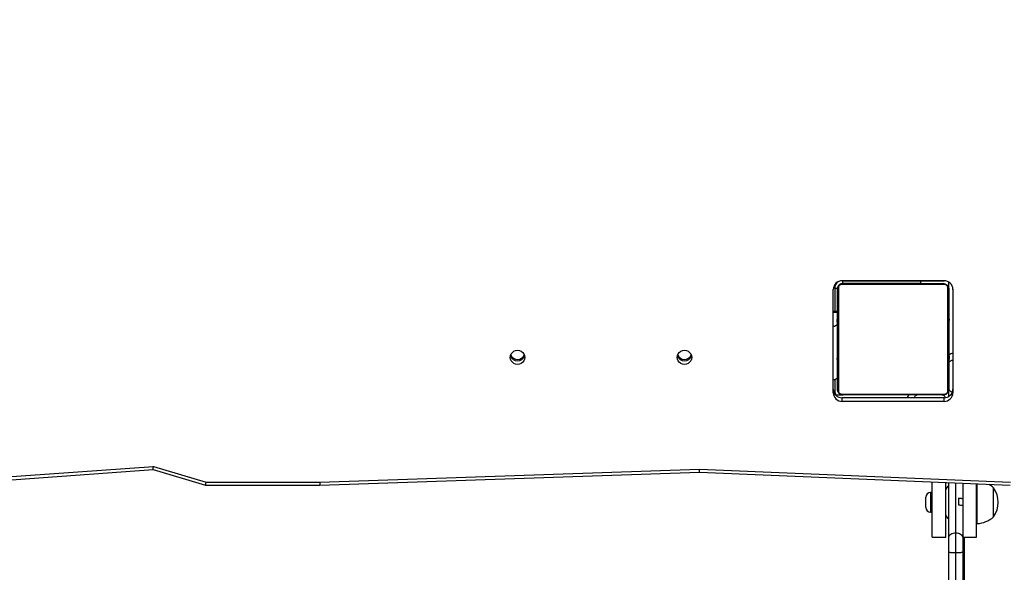
# Model space of a CAD drawing. Units: inches. Extents: x 3241 to 5553, y 581 to 2137.
# Drawn here: x 4261 to 4332, y 899 to 939 of the extents above; entities that cross this region are included whole.
import ezdxf

# ---------------------------------------------------------------- set-up
doc = ezdxf.new("R2010")
doc.units = ezdxf.units.IN
doc.header["$MEASUREMENT"] = 0
doc.layers.add('VP-DIM', color=7, linetype='Continuous')
doc.layers.add('VP-EQ', color=7, linetype='Continuous', true_color=0x8a3492)
doc.styles.get("Standard").update_dxf_attribs({"font": 'arial.ttf'})
doc.dimstyles.get("Standard").update_dxf_attribs({"dimtxt": 14, "dimasz": 20, "dimexe": 20, "dimexo": 50, "dimgap": 20, "dimtad": 0, "dimdec": 0, "dimzin": 0, "dimdsep": 46, "dimtxsty": 'Standard', "dimcen": -0.09, "dimadec": 0, "dimazin": 0, "dimtfac": 1, "dimtdec": 4, "dimtofl": 0, "dimtmove": 0, "dimatfit": 3, "dimfxl": 70, "dimfxlon": 1, "dimtolj": 1, "dimtzin": 0, "dimarcsym": 0})

# ---------------------------------------------------------------- blocks, each defined once
blk = doc.blocks.new('*D83')
at = {"layer": 'Defpoints', "color": 0}
for p in [(4532.555, 1671.604), (4224.359, 730.552), (5449.427, 730.552)]:
    blk.add_point(p, dxfattribs=at)
at = {"layer": 'VP-DIM', "color": 0, "lineweight": -2}
for p, q in [((5379.427, 1671.604), (5469.427, 1671.604)), ((5449.427, 1651.604), (5449.427, 1235.176)), ((5449.427, 750.552), (5449.427, 1166.98)), ((5379.427, 730.552), (5469.427, 730.552))]:
    blk.add_line(p, q, dxfattribs=at)
at = {"layer": 'VP-DIM', "color": 0}
for points in [[(5452.76, 1651.604), (5446.094, 1651.604), (5449.427, 1671.604)], [(5446.094, 750.552), (5452.76, 750.552), (5449.427, 730.552)]]:
    blk.add_solid(points, dxfattribs=at)
at = {"layer": 'VP-DIM', "color": 0, "insert": (5449.427, 1201.078), "char_height": 14, "attachment_point": 5, "rotation": 90}
blk.add_mtext('\\A1;941', dxfattribs=at)
blk = doc.blocks.new('*D84')
at = {"layer": 'Defpoints', "color": 0}
for p in [(4575.535, 1861.541), (4267.397, 580.564), (5533.129, 580.564)]:
    blk.add_point(p, dxfattribs=at)
at = {"layer": 'VP-DIM', "color": 0, "lineweight": -2}
for p, q in [((5463.129, 1861.541), (5553.129, 1861.541)), ((5533.129, 1841.541), (5533.129, 1259.925)), ((5533.129, 600.564), (5533.129, 1182.181)), ((5463.129, 580.564), (5553.129, 580.564))]:
    blk.add_line(p, q, dxfattribs=at)
at = {"layer": 'VP-DIM', "color": 0}
for points in [[(5536.463, 1841.541), (5529.796, 1841.541), (5533.129, 1861.541)], [(5529.796, 600.564), (5536.463, 600.564), (5533.129, 580.564)]]:
    blk.add_solid(points, dxfattribs=at)
at = {"layer": 'VP-DIM', "color": 0, "insert": (5533.129, 1221.053), "char_height": 14, "attachment_point": 5, "rotation": 90}
blk.add_mtext('\\A1;1281', dxfattribs=at)
blk = doc.blocks.new('0302 S1')
at = {"color": 8, "linetype": 'Continuous', "lineweight": 25}
for p, q in [((4507.809, 843.661), (4507.898, 843.661)), ((4508.448, 844.161), (4508.448, 843.961)), ((4508.098, 843.611), (4507.898, 843.611)), ((4516.398, 843.557), (4516.398, 838.947)), ((4508.098, 841.893), (4507.798, 841.893)), ((4516.398, 838.947), (4516.398, 838.947)), ((4516.398, 838.44), (4516.398, 836.366)), ((4516.598, 826.065), (4516.598, 829.639)), ((4514.793, 828.947), (4514.793, 828.174)), ((4514.793, 828.174), (4514.793, 827.547))]:
    blk.add_line(p, q, dxfattribs=at)
at = {"color": 7, "linetype": 'Continuous', "lineweight": 25}
for p, q in [((4507.898, 843.661), (4507.898, 841.961)), ((4508.167, 843.685), (4508.167, 836.237)), ((4515.822, 843.892), (4508.373, 843.892)), ((4515.797, 844.161), (4508.399, 844.161)), ((4508.436, 844.162), (4515.76, 844.162)), ((4514.098, 843.961), (4508.448, 843.961)), ((4508.498, 843.961), (4515.698, 843.961)), ((4514.098, 843.961), (4514.098, 844.161)), ((4516.029, 836.237), (4516.029, 843.685)), ((4516.098, 843.568), (4516.098, 844.069)), ((4507.798, 836.117), (4507.798, 843.546)), ((4508.098, 836.361), (4508.098, 843.561)), ((4516.098, 843.561), (4516.098, 836.361)), ((4516.398, 843.546), (4516.398, 836.117)), ((4508.098, 841.961), (4507.798, 841.961)), ((4508.098, 841.689), (4508.074, 841.689)), ((4508.078, 841.665), (4508.098, 841.665)), ((4508.078, 841.544), (4508.098, 841.544)), ((4516.118, 841.688), (4516.098, 841.688)), ((4516.118, 841.666), (4516.098, 841.666)), ((4516.118, 841.553), (4516.098, 841.553)), ((4508.071, 840.896), (4508.098, 840.896)), ((4508.078, 841.387), (4508.098, 841.387)), ((4508.078, 841.288), (4508.078, 841.387)), ((4508.078, 841.288), (4508.098, 841.288)), ((4508.078, 841.182), (4508.078, 841.288)), ((4508.078, 841.182), (4508.098, 841.182)), ((4508.078, 841.031), (4508.098, 841.031)), ((4508.078, 840.918), (4508.098, 840.918)), ((4508.078, 840.878), (4508.098, 840.878)), ((4508.093, 841.043), (4508.098, 841.064)), ((4516.118, 841.5), (4516.098, 841.5)), ((4516.118, 841.338), (4516.098, 841.338)), ((4516.118, 841.337), (4516.098, 841.337)), ((4516.118, 841.177), (4516.098, 841.177)), ((4516.118, 841.096), (4516.098, 841.096)), ((4516.118, 841.401), (4516.118, 841.338)), ((4516.118, 841.338), (4516.118, 841.337)), ((4516.118, 841.337), (4516.118, 841.309)), ((4508.078, 840.821), (4508.098, 840.821)), ((4508.078, 840.661), (4508.098, 840.661)), ((4508.078, 840.66), (4508.078, 840.661)), ((4508.078, 840.66), (4508.098, 840.66)), ((4508.078, 840.498), (4508.098, 840.498)), ((4508.078, 840.414), (4508.098, 840.414)), ((4508.078, 840.413), (4508.098, 840.413)), ((4508.078, 840.412), (4508.098, 840.412)), ((4508.078, 840.389), (4508.098, 840.389)), ((4508.078, 840.244), (4508.098, 840.244)), ((4508.078, 840.125), (4508.098, 840.125)), ((4516.118, 840.8), (4516.098, 840.8)), ((4516.118, 840.368), (4516.098, 840.368)), ((4516.118, 840.349), (4516.098, 840.349)), ((4516.118, 840.289), (4516.098, 840.289)), ((4508.078, 839.929), (4508.098, 839.929)), ((4508.078, 839.633), (4508.098, 839.633)), ((4508.078, 839.573), (4508.098, 839.573)), ((4508.078, 839.555), (4508.098, 839.555)), ((4516.118, 839.993), (4516.098, 839.993)), ((4516.118, 839.797), (4516.098, 839.797)), ((4516.118, 839.678), (4516.098, 839.678)), ((4516.118, 839.533), (4516.098, 839.533)), ((4516.118, 839.51), (4516.098, 839.51)), ((4516.118, 839.51), (4516.098, 839.51)), ((4516.118, 839.509), (4516.098, 839.509)), ((4516.118, 839.424), (4516.098, 839.424)), ((4508.078, 839.122), (4508.098, 839.122)), ((4508.078, 838.827), (4508.098, 838.827)), ((4508.078, 838.745), (4508.098, 838.745)), ((4516.118, 839.263), (4516.098, 839.263)), ((4516.118, 839.261), (4516.098, 839.261)), ((4516.118, 839.102), (4516.098, 839.102)), ((4516.118, 839.044), (4516.098, 839.044)), ((4516.124, 839.026), (4516.098, 839.026)), ((4516.118, 839.004), (4516.098, 839.004)), ((4516.118, 838.892), (4516.098, 838.892)), ((4516.118, 838.74), (4516.098, 838.74)), ((4516.118, 839.263), (4516.118, 839.261)), ((4516.118, 838.74), (4516.118, 838.634)), ((4516.398, 838.947), (4516.398, 838.44)), ((4508.078, 838.585), (4508.078, 838.613)), ((4508.078, 838.584), (4508.078, 838.585)), ((4508.078, 838.585), (4508.098, 838.585)), ((4508.078, 838.584), (4508.098, 838.584)), ((4508.078, 838.521), (4508.078, 838.584)), ((4508.078, 838.423), (4508.098, 838.423)), ((4508.078, 838.37), (4508.098, 838.37)), ((4508.078, 838.256), (4508.098, 838.256)), ((4508.078, 838.234), (4508.098, 838.234)), ((4516.118, 838.634), (4516.098, 838.634)), ((4516.118, 838.535), (4516.098, 838.535)), ((4516.118, 838.378), (4516.098, 838.378)), ((4516.118, 838.257), (4516.098, 838.257)), ((4516.098, 838.233), (4516.121, 838.233)), ((4516.118, 838.634), (4516.118, 838.535)), ((4516.398, 838.44), (4516.398, 838.44)), ((4507.898, 837.064), (4507.898, 836.045)), ((4507.964, 835.961), (4508.49, 835.961)), ((4508.373, 836.03), (4515.822, 836.03)), ((4515.698, 835.961), (4508.498, 835.961)), ((4516.098, 835.854), (4516.098, 836.362)), ((4508.436, 835.501), (4508.436, 835.76)), ((4515.76, 835.76), (4508.436, 835.76)), ((4515.76, 835.501), (4508.436, 835.501)), ((4515.76, 835.501), (4515.76, 835.76)), ((4443.137, 829.696), (4458.931, 830.834)), ((4443.148, 829.473), (4458.897, 830.609)), ((4458.897, 830.609), (4462.672, 829.473)), ((4458.931, 830.834), (4462.717, 829.696)), ((4470.892, 829.696), (4498.179, 830.64)), ((4470.898, 829.473), (4498.178, 830.418)), ((4498.178, 830.418), (4520.521, 829.473)), ((4498.179, 830.64), (4520.528, 829.696)), ((4462.717, 829.696), (4470.892, 829.696)), ((4514.898, 825.747), (4514.898, 829.711)), ((4515.898, 825.747), (4515.898, 829.669)), ((4516.098, 825.711), (4516.098, 829.66)), ((4517.098, 829.618), (4517.098, 828.508)), ((4518.098, 825.747), (4518.098, 829.576)), ((4518.148, 827.596), (4518.148, 829.574)), ((4462.673, 829.473), (4470.898, 829.473)), ((4514.898, 828.947), (4514.793, 828.947)), ((4519.318, 827.8), (4519.318, 829.297)), ((4514.458, 828.209), (4514.458, 828.612)), ((4514.458, 827.882), (4514.458, 828.209)), ((4516.798, 828.556), (4516.798, 828.061)), ((4517.098, 828.508), (4517.098, 828.013)), ((4514.793, 827.547), (4514.898, 827.547)), ((4517.098, 828.013), (4517.098, 825.711)), ((4518.148, 826.717), (4518.148, 827.596)), ((4519.318, 827.197), (4519.318, 827.8)), ((4518.098, 826.717), (4518.148, 826.717)), ((4516.598, 824.636), (4516.598, 826.065)), ((4514.898, 825.747), (4515.898, 825.747)), ((4516.098, 824.687), (4516.098, 825.711)), ((4517.098, 825.747), (4518.098, 825.747)), ((4517.098, 825.711), (4517.098, 824.687)), ((4517.198, 825.747), (4517.198, 809.971)), ((4516.098, 817.23), (4516.098, 824.687)), ((4516.598, 817.166), (4516.598, 824.636)), ((4517.098, 824.687), (4517.098, 817.23))]:
    blk.add_line(p, q, dxfattribs=at)
at = {"color": 7, "linetype": 'Continuous', "lineweight": 25, "flags": 128}
for points in [[(4485.623, 838.666), (4485.605, 838.535), (4485.552, 838.413), (4485.469, 838.308), (4485.36, 838.227), (4485.233, 838.176), (4485.098, 838.159), (4484.962, 838.176), (4484.835, 838.227), (4484.726, 838.308), (4484.643, 838.413), (4484.59, 838.535), (4484.573, 838.666), (4484.59, 838.797), (4484.643, 838.92), (4484.726, 839.025), (4484.835, 839.105), (4484.962, 839.156), (4485.098, 839.173), (4485.233, 839.156), (4485.36, 839.105), (4485.469, 839.025), (4485.552, 838.92), (4485.605, 838.797), (4485.623, 838.666)], [(4497.623, 838.666), (4497.605, 838.535), (4497.552, 838.413), (4497.469, 838.308), (4497.36, 838.227), (4497.233, 838.176), (4497.098, 838.159), (4496.962, 838.176), (4496.835, 838.227), (4496.726, 838.308), (4496.643, 838.413), (4496.59, 838.535), (4496.573, 838.666), (4496.59, 838.797), (4496.643, 838.92), (4496.726, 839.025), (4496.835, 839.105), (4496.962, 839.156), (4497.098, 839.173), (4497.233, 839.156), (4497.36, 839.105), (4497.469, 839.025), (4497.552, 838.92), (4497.605, 838.797), (4497.623, 838.666)], [(4508.098, 837.201), (4508.082, 837.16), (4508.037, 837.121), (4507.963, 837.085), (4507.863, 837.054), (4507.798, 837.039)], [(4516.098, 825.711), (4516.107, 825.78), (4516.136, 825.847), (4516.182, 825.908), (4516.244, 825.961), (4516.32, 826.005), (4516.406, 826.038), (4516.5, 826.058), (4516.598, 826.065)], [(4516.598, 826.065), (4516.695, 826.058), (4516.789, 826.038), (4516.875, 826.005), (4516.951, 825.961), (4517.013, 825.908), (4517.06, 825.847), (4517.088, 825.78), (4517.098, 825.711)]]:
    blk.add_lwpolyline(points, dxfattribs=at)
at = {"color": 7, "linetype": 'Continuous', "lineweight": 25}
for centre, radius, start, end in [((4508.425, 843.535), 0.627, 89.01721, 178.99188), ((4508.398, 843.661), 0.5, 117.29732, 180), ((4508.252, 843.557), 0.154, 123.48772, 178.38252), ((4508.502, 843.807), 0.154, 91.59793, 146.50754), ((4515.693, 843.807), 0.154, 33.49246, 88.40207), ((4515.77, 843.535), 0.627, 1.01059, 90.98033), ((4515.944, 843.557), 0.154, 1.55565, 56.54047), ((4507.722, 841.485), 0.587, 277.42074, 307.0666), ((4485.089, 838.937), 0.519, 195.71818, 270.94431), ((4485.098, 838.944), 0.529, 196.33832, 343.66168), ((4485.093, 839.046), 0.524, 202.23793, 270.53895), ((4485.103, 839.045), 0.523, 269.37565, 337.84233), ((4485.103, 838.941), 0.523, 269.43645, 343.8959), ((4497.092, 838.94), 0.522, 196.04529, 270.6189), ((4497.098, 838.944), 0.529, 196.33832, 343.66168), ((4497.093, 839.046), 0.525, 202.27176, 270.52831), ((4497.103, 839.045), 0.523, 269.37248, 337.83259), ((4497.103, 838.94), 0.522, 269.38622, 343.95474), ((4508.425, 836.387), 0.627, 181.01025, 270.97845), ((4508.425, 836.128), 0.627, 181.01025, 270.97845), ((4508.398, 836.261), 0.5, 180, 216.87541), ((4508.252, 836.365), 0.154, 181.6271, 236.51201), ((4508.502, 836.115), 0.154, 213.50657, 268.37114), ((4515.693, 836.115), 0.154, 271.62886, 326.49343), ((4515.77, 836.387), 0.627, 269.02402, 358.98728), ((4515.77, 836.128), 0.627, 269.02402, 358.98728), ((4515.944, 836.365), 0.154, 303.45978, 358.43475), ((4518.012, 827.782), 2, 49.26302, 61.46534), ((4514.793, 828.612), 0.335, 90, 180), ((4516.198, 829.147), 0.3, 109.47122, 180), ((4517.866, 828.247), 1.791, 324.11511, 35.88489), ((4514.793, 827.882), 0.335, 180, 270), ((4516.198, 827.347), 0.3, 180, 250.52878), ((4518.012, 828.713), 2, 273.87543, 310.73698)]:
    blk.add_arc(centre, radius, start, end, dxfattribs=at)
at = {"color": 8, "linetype": 'Continuous', "lineweight": 25}
for centre, radius, start, end in [((4516.374, 838.628), 0.32, 85.79603, 144.13311), ((4513.338, 835.741), 0.223, 99.28054, 175.17779)]:
    blk.add_arc(centre, radius, start, end, dxfattribs=at)
at = {"color": 7, "linetype": 'Continuous', "lineweight": 25}
for centre, major_axis, ratio, start_param, end_param in [((4458.931, 830.912), (0.034, 0.303), 0.028926, 3.136268, 4.456429), ((4498.179, 830.718), (0.001, 0.3), 0.001023, 3.141553, 4.45061), ((4462.717, 829.773), (0.044, 0.3), 0.038554, 3.135921, 4.456082), ((4470.892, 829.773), (-0.005, 0.3), 0.004638, 1.832695, 3.141673)]:
    blk.add_ellipse(centre, major_axis=major_axis, ratio=ratio, start_param=start_param, end_param=end_param, dxfattribs=at)
for points, knots in [([(4508.098, 843.561), (4508.099, 843.588), (4508.102, 843.645), (4508.129, 843.725), (4508.168, 843.792), (4508.209, 843.84), (4508.256, 843.882), (4508.311, 843.917), (4508.395, 843.953), (4508.456, 843.958), (4508.498, 843.961)], [0, 0, 0, 0, 0.143116, 0.299552, 0.405364, 0.489667, 0.574626, 0.683107, 0.780393, 1, 1, 1, 1]), ([(4508.2, 843.859), (4508.185, 843.842), (4508.154, 843.807), (4508.122, 843.746), (4508.101, 843.68), (4508.099, 843.634), (4508.098, 843.611)], [0, 0, 0, 0, 0.249984, 0.499964, 0.749992, 1, 1, 1, 1]), ([(4508.373, 843.892), (4508.353, 843.891), (4508.324, 843.889), (4508.279, 843.87), (4508.25, 843.852), (4508.224, 843.829), (4508.202, 843.803), (4508.182, 843.768), (4508.169, 843.726), (4508.167, 843.699), (4508.167, 843.685)], [0, 0, 0, 0, 0.245026, 0.34099, 0.437682, 0.508591, 0.579558, 0.675611, 0.836545, 1, 1, 1, 1]), ([(4508.448, 843.961), (4508.425, 843.96), (4508.379, 843.957), (4508.313, 843.936), (4508.251, 843.905), (4508.217, 843.874), (4508.2, 843.859)], [0, 0, 0, 0, 0.250004, 0.500003, 0.75002, 1, 1, 1, 1]), ([(4515.698, 843.961), (4515.725, 843.96), (4515.781, 843.956), (4515.862, 843.929), (4515.928, 843.89), (4515.976, 843.85), (4516.019, 843.803), (4516.054, 843.747), (4516.089, 843.664), (4516.094, 843.603), (4516.098, 843.561)], [0, 0, 0, 0, 0.143113, 0.299543, 0.405369, 0.48962, 0.574605, 0.683135, 0.780423, 1, 1, 1, 1]), ([(4516.029, 843.685), (4516.027, 843.706), (4516.025, 843.735), (4516.007, 843.78), (4515.989, 843.809), (4515.966, 843.835), (4515.94, 843.856), (4515.904, 843.877), (4515.862, 843.89), (4515.835, 843.891), (4515.822, 843.892)], [0, 0, 0, 0, 0.244998, 0.340924, 0.437662, 0.508613, 0.579505, 0.675603, 0.836503, 1, 1, 1, 1]), ([(4516.398, 838.44), (4516.364, 838.438), (4516.296, 838.434), (4516.207, 838.401), (4516.143, 838.36), (4516.125, 838.326), (4516.118, 838.313)], [0, 0, 0, 0, 0.272315, 0.544705, 0.81708, 1, 1, 1, 1]), ([(4508.498, 835.961), (4508.471, 835.963), (4508.414, 835.966), (4508.333, 835.993), (4508.267, 836.032), (4508.219, 836.072), (4508.176, 836.12), (4508.142, 836.175), (4508.106, 836.259), (4508.101, 836.319), (4508.098, 836.361)], [0, 0, 0, 0, 0.143115, 0.299533, 0.405375, 0.489678, 0.574636, 0.683129, 0.780416, 1, 1, 1, 1]), ([(4508.167, 836.237), (4508.168, 836.216), (4508.17, 836.187), (4508.188, 836.142), (4508.206, 836.113), (4508.229, 836.087), (4508.255, 836.066), (4508.291, 836.045), (4508.333, 836.032), (4508.36, 836.031), (4508.373, 836.03)], [0, 0, 0, 0, 0.245003, 0.340956, 0.437589, 0.508535, 0.57954, 0.675631, 0.836519, 1, 1, 1, 1]), ([(4513.623, 835.76), (4513.623, 835.76), (4513.628, 835.793), (4513.652, 835.852), (4513.698, 835.92), (4513.75, 835.954), (4513.785, 835.961), (4513.799, 835.961), (4513.8, 835.961)], [0, 0, 0, 0, 0.0009226, 0.2736746, 0.5464614, 0.8195037, 0.9901237, 1, 1, 1, 1]), ([(4515.863, 835.779), (4515.851, 835.803), (4515.825, 835.858), (4515.751, 835.92), (4515.67, 835.954), (4515.614, 835.961), (4515.592, 835.961), (4515.59, 835.961)], [0, 0, 0, 0, 0.229782, 0.519562, 0.809309, 0.979013, 1, 1, 1, 1]), ([(4516.098, 836.361), (4516.096, 836.334), (4516.093, 836.278), (4516.066, 836.197), (4516.027, 836.131), (4515.986, 836.082), (4515.939, 836.04), (4515.884, 836.005), (4515.8, 835.969), (4515.74, 835.965), (4515.698, 835.961)], [0, 0, 0, 0, 0.143086, 0.2995474, 0.4053572, 0.4896362, 0.5746217, 0.6831636, 0.7804403, 1, 1, 1, 1]), ([(4515.822, 836.03), (4515.843, 836.031), (4515.872, 836.033), (4515.916, 836.052), (4515.946, 836.07), (4515.971, 836.093), (4515.993, 836.119), (4516.013, 836.155), (4516.026, 836.196), (4516.028, 836.223), (4516.029, 836.237)], [0, 0, 0, 0, 0.245013, 0.34091, 0.437658, 0.508564, 0.579571, 0.675621, 0.83655, 1, 1, 1, 1]), ([(4516.354, 836.17), (4516.335, 836.172), (4516.283, 836.178), (4516.207, 836.225), (4516.138, 836.3), (4516.105, 836.382), (4516.098, 836.438), (4516.098, 836.46), (4516.098, 836.463)], [0, 0, 0, 0, 0.133635, 0.370375, 0.607256, 0.844057, 0.982845, 1, 1, 1, 1]), ([(4516.798, 828.556), (4516.847, 828.553), (4516.946, 828.548), (4517.048, 828.533), (4517.093, 828.519), (4517.096, 828.511), (4517.098, 828.508)], [0, 0, 0, 0, 0.290784, 0.581675, 0.872563, 1, 1, 1, 1]), ([(4516.798, 828.061), (4516.847, 828.058), (4516.946, 828.052), (4517.048, 828.038), (4517.093, 828.024), (4517.096, 828.015), (4517.098, 828.013)], [0, 0, 0, 0, 0.290272, 0.580561, 0.871895, 1, 1, 1, 1]), ([(4516.098, 824.687), (4516.098, 824.686), (4516.098, 824.683), (4516.109, 824.674), (4516.166, 824.66), (4516.279, 824.647), (4516.429, 824.638), (4516.541, 824.637), (4516.598, 824.636)], [0, 0, 0, 0, 0.00772, 0.141495, 0.356157, 0.570799, 0.785401, 1, 1, 1, 1]), ([(4516.598, 824.636), (4516.654, 824.637), (4516.766, 824.638), (4516.916, 824.647), (4517.03, 824.66), (4517.087, 824.674), (4517.097, 824.683), (4517.098, 824.686), (4517.098, 824.687)], [0, 0, 0, 0, 0.214596, 0.429194, 0.643833, 0.858514, 0.99228, 1, 1, 1, 1])]:
    blk.add_open_spline(points, degree=3, knots=knots, dxfattribs=at)
blk = doc.blocks.new('0302 S1_2d')
at = {"layer": 'VP-EQ', "color": 6}
blk.add_blockref('0302 S1', (-188.201, 75.764), dxfattribs=at)

msp = doc.modelspace()

# ---------------------------------------------------------------- block references
at = {"layer": 'VP-EQ', "color": 0}
msp.add_blockref('0302 S1_2d', (0, 0), dxfattribs=at)

# ---------------------------------------------------------------- dimensions: what is measured, and where the dimension line sits
at = {"layer": 'VP-DIM', "color": 0}
for base, p1, p2, picture, middle in [((5533.129, 580.564), (4575.535, 1861.541), (4267.397, 580.564), '*D84', (5533.129, 1221.053)), ((5449.427, 730.552), (4532.555, 1671.604), (4224.359, 730.552), '*D83', (5449.427, 1201.078))]:
    dim = msp.add_linear_dim(base=base, p1=p1, p2=p2, angle=90, dimstyle='Standard', dxfattribs=at)
    dim.commit()
    dim.dimension.update_dxf_attribs({"geometry": picture, "text_midpoint": middle})

doc.saveas('drawing.dxf')
